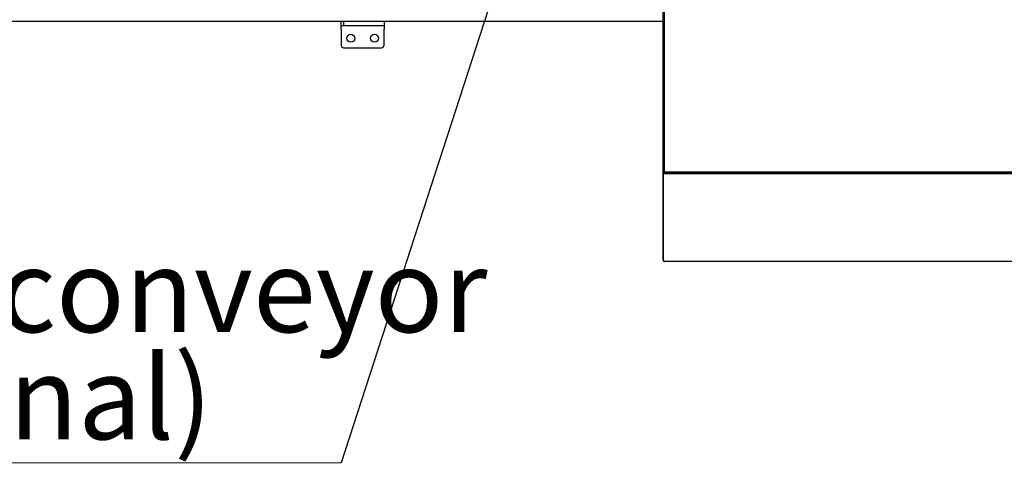
# Paper-space layout 'Blatt2' of a CAD drawing. Units: millimetres. Extents: x 11 to 419, y 1 to 296.
# Drawn here: x 54 to 95, y 55 to 74 of the extents above; entities that cross this region are included whole.
import ezdxf

# ---------------------------------------------------------------- set-up
doc = ezdxf.new("R2010")
doc.units = ezdxf.units.MM
doc.styles.add('SLDTEXTSTYLE0', font='TXT', dxfattribs={"width": 0.605})
doc.dimstyles.new('SLDDIMSTYLE2', dxfattribs={"dimtxt": 0.18, "dimasz": 1.016, "dimexe": 0, "dimexo": 0.0625, "dimgap": 0, "dimtad": 0, "dimtih": 1, "dimtoh": 1, "dimdec": 0, "dimrnd": 1e-09, "dimzin": 0, "dimdsep": 46, "dimtxsty": 'Standard', "dimblk1": 'DOT', "dimblk2": 'DOT', "dimsah": 1, "dimcen": 0.09, "dimadec": 0, "dimazin": 0, "dimtfac": 1.016, "dimtdec": 0, "dimtofl": 0, "dimtmove": 0, "dimatfit": 3, "dimldrblk": 'DOT', "dimfxl": 0, "dimfrac": 2, "dimtolj": 1, "dimtzin": 0, "dimarcsym": 0})

# ---------------------------------------------------------------- blocks, each defined once
blk = doc.blocks.new('SW_NOTE_0_9')
at = {"color": 0, "linetype": 'Continuous', "lineweight": 0}
blk.add_line((-27.014, 0), (0, 0), dxfattribs=at)
at = {"color": 0, "linetype": 'Continuous', "lineweight": 0, "char_height": 3.5, "attachment_point": 1, "style": 'SLDTEXTSTYLE0'}
for s, insert in [('roller conveyor', (-27.475, 9.001)), ('(optional)', (-27.475, 4.49))]:
    blk.add_mtext(s, dxfattribs=dict(at, insert=insert))
blk = doc.blocks.new('_Dot')
at = {"color": 0, "linetype": 'ByBlock', "lineweight": -2}
blk.add_line((-0.5, 0), (-1, 0), dxfattribs=at)
at = {"color": 0, "linetype": 'ByBlock', "const_width": 0.5}
blk.add_lwpolyline([(-0.25, 0, 1), (0.25, 0, 1)], format="xyb", close=True, dxfattribs=at)

psp = doc.layouts.new('Blatt2')

# ---------------------------------------------------------------- linework, layer by layer
at = {"color": 7, "linetype": 'Continuous', "lineweight": 25}
for p, q in [((80.935723, 67.723806), (80.935723, 100.123806)), ((80.975723, 100.083806), (80.975723, 67.763806)), ((80.935723, 74.093806), (35.405723, 74.093806)), ((67.370723, 73.933806), (67.370723, 74.093806)), ((67.370723, 73.773806), (67.370723, 73.933806)), ((67.470723, 74.093806), (67.470723, 73.933806)), ((67.470723, 73.933806), (69.070723, 73.933806)), ((69.070723, 73.933806), (69.170723, 73.933806)), ((69.170723, 74.093806), (69.170723, 73.933806)), ((69.170723, 73.933806), (69.170723, 73.773806)), ((67.370723, 73.773806), (67.370723, 73.093806)), ((69.170723, 73.093806), (69.170723, 73.773806)), ((67.470723, 72.993806), (69.070723, 72.993806)), ((80.935723, 67.723806), (80.975723, 67.763806)), ((98.935723, 67.723806), (80.935723, 67.723806)), ((80.935723, 67.683806), (80.935723, 67.723806)), ((80.935723, 64.053806), (80.935723, 67.683806)), ((80.950723, 67.683806), (80.935723, 67.683806)), ((80.950723, 64.053806), (80.950723, 67.683806)), ((98.975723, 67.683806), (80.950723, 67.683806)), ((80.965723, 67.683806), (80.965723, 67.723806)), ((80.975723, 67.763806), (98.895723, 67.763806)), ((80.975723, 67.723806), (80.975723, 67.683806)), ((83.835723, 67.723806), (83.835723, 67.683806)), ((85.685723, 67.723806), (85.685723, 67.683806)), ((85.985723, 67.723806), (85.985723, 67.683806)), ((87.835723, 67.683806), (87.835723, 67.723806)), ((89.779968, 67.683806), (89.82224, 67.723806)), ((89.834657, 67.683806), (89.882667, 67.723806)), ((91.295723, 67.723806), (91.295723, 67.683806)), ((91.695723, 67.683806), (91.695723, 67.723806)), ((92.400779, 67.723806), (92.448789, 67.683806)), ((93.075723, 67.723806), (93.075723, 67.683806)), ((94.925723, 67.723806), (94.925723, 67.683806)), ((95.225723, 67.723806), (95.225723, 67.683806)), ((80.935723, 64.053806), (80.950723, 64.053806)), ((105.745723, 63.993806), (80.995723, 63.993806))]:
    psp.add_line(p, q, dxfattribs=at)
at = {"color": 7, "linetype": 'Continuous', "lineweight": 25, "flags": 128}
for points in [[(90.20428, 67.723806), (90.189162, 67.714621), (90.140723, 67.683806)], [(92.142722, 67.683806), (92.122254, 67.697089), (92.079166, 67.723806)], [(92.463056, 67.723806), (92.487111, 67.701047), (92.505142, 67.683806)]]:
    psp.add_lwpolyline(points, dxfattribs=at)
at = {"color": 7, "linetype": 'Continuous', "lineweight": 25}
for centre in [(67.770723, 73.393806), (68.770723, 73.393806)]:
    psp.add_circle(centre, 0.165, dxfattribs=at)
for centre, radius, start, end in [((67.470723, 73.093806), 0.1, 180, 270), ((69.070723, 73.093806), 0.1, 270, 0), ((91.141723, 66.163806), 1.605, 103.5996062, 108.7303171), ((91.141723, 66.163806), 1.6, 102.8385681, 108.1948723)]:
    psp.add_arc(centre, radius, start, end, dxfattribs=at)
for points, knots in [([(67.370723, 73.933806), (67.372059, 73.933806), (67.374114, 73.933806), (67.386583, 73.933806), (67.399489, 73.933806), (67.41551, 73.933806), (67.438792, 73.933806), (67.458143, 73.933806), (67.470723, 73.933806)], [0, 0, 0, 0, 0.239456844, 0.36836066, 0.5, 0.63163934, 0.760543156, 1, 1, 1, 1]), ([(89.820407, 67.723806), (89.819325, 67.722798), (89.806153, 67.710532), (89.792348, 67.697429), (89.778435, 67.683952), (89.778284, 67.683806)], [0, 0, 0, 0, 0.081323655, 0.990039475, 1, 1, 1, 1])]:
    psp.add_open_spline(points, degree=3, knots=knots, dxfattribs=at)
for points in [[(80.935723, 64.053806), (80.936625, 64.045944), (80.938429, 64.030219), (80.952304, 64.010386), (80.972136, 63.996511), (80.987861, 63.994708), (80.995723, 63.993806)], [(80.995723, 63.993806), (80.991973, 63.994708), (80.984473, 63.996511), (80.973223, 64.010386), (80.961973, 64.030219), (80.954473, 64.045943), (80.950723, 64.053806)]]:
    psp.add_open_spline(points, degree=3, dxfattribs=at)

# ---------------------------------------------------------------- block references
at = {"color": 7, "linetype": 'Continuous', "lineweight": 0}
psp.add_blockref('SW_NOTE_0_9', (67.367978, 55.521761), dxfattribs=at)

# ---------------------------------------------------------------- leaders
psp.add_leader([(75.76669, 81.369307), (67.367978, 55.521761)], dimstyle='SLDDIMSTYLE2', dxfattribs=at)

doc.saveas('drawing.dxf')
